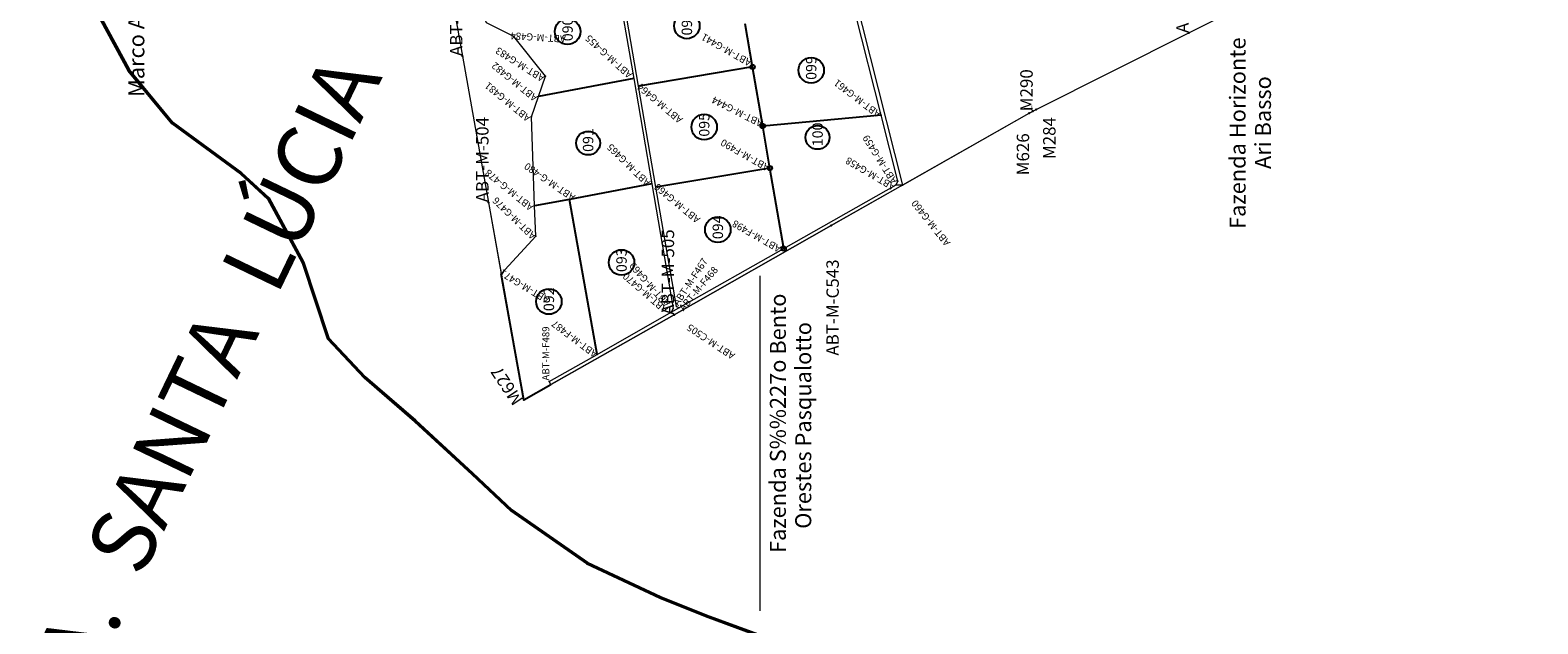
# Model space of a CAD drawing. Extents: x 598881 to 792189, y 7399390 to 7577138.
# Drawn here: x 656569 to 660814, y 7437116 to 7438787 of the extents above; entities that cross this region are included whole.
import ezdxf
from ezdxf.enums import TextEntityAlignment as Align

# ---------------------------------------------------------------- set-up
doc = ezdxf.new("R2010")
doc.units = 0
doc.header["$MEASUREMENT"] = 0
doc.layers.get('0').update_dxf_attribs({"linetype": 'CONTINUOUS'})
for name, color, linetype, lineweight in [('15', 7, 'CONTINUOUS', 0), ('2', 7, 'CONTINUOUS', 0), ('21', 7, 'CONTINUOUS', 0), ('31', 7, 'CONTINUOUS', 0), ('57', 7, 'CONTINUOUS', 0), ('58', 7, 'CONTINUOUS', 0), ('60', 7, 'CONTINUOUS', 0), ('7', 7, 'CONTINUOUS', 0), ('Papeis', 7, 'CONTINUOUS', 0)]:
    doc.layers.add(name, color=color, linetype=linetype, lineweight=lineweight)
for name, color, linetype in [('3', 7, 'CONTINUOUS'), ('34', 7, 'CONTINUOUS'), ('35', 7, 'CONTINUOUS'), ('37', 7, 'CONTINUOUS'), ('4', 7, 'CONTINUOUS'), ('44', 7, 'CONTINUOUS'), ('PAR_CORREGO', 5, 'CONTINUOUS'), ('TESTE', 7, 'CONTINUOUS')]:
    doc.layers.add(name, color=color, linetype=linetype)
doc.styles.add('MONOTXT', font='MONOTXT', dxfattribs={"height": 0.2})
doc.styles.add('PROXY_15F79', font='vinet.ttf', dxfattribs={"height": 180})
doc.styles.add('ROMANC', font='romanc.shx')
doc.styles.add('ROMANS', font='romans.shx')
doc.styles.add('TXT', font='TXT', dxfattribs={"height": 0.2})

# ---------------------------------------------------------------- blocks, each defined once
blk = doc.blocks.new('rrr')
at = {"layer": 'TESTE', "color": 5, "linetype": 'Continuous'}
blk.add_lwpolyline([(9308.6, 1642.9), (9160.2, 1500.9), (9044.1, 1430), (8902.2, 1352.6), (8753.8, 1230), (8611.9, 1036.5), (8541, 959.1), (8360.4, 862.3), (8147.5, 791.4), (8037.8, 688.2), (7915.3, 546.3), (7766.9, 385), (7663.7, 275.3), (7515.3, 62.5), (7418.6, -143.9), (7367, -272.9), (7302.5, -447.1)], dxfattribs=at)
blk = doc.blocks.new('SIMB22')
at = {"layer": '7', "color": 7, "linetype": 'Continuous'}
blk.add_point((0, 0), dxfattribs=at)
at = {"layer": '7', "color": 91, "linetype": 'Continuous', "style": 'ROMANS'}
blk.add_attdef('DESC', (4.9, 17.5), '', height=10.5, dxfattribs=at)
at = {"layer": '7', "color": 7, "linetype": 'Continuous', "style": 'ROMANS'}
for tag, p, height in [('PONTO', (5.6, 5.6), 12), ('COTA', (4.9, -15.4), 10.5)]:
    blk.add_attdef(tag, p, '', height=height, dxfattribs=at)
blk = doc.blocks.new('4A580D')
at = {"layer": '3', "color": 251, "linetype": 'Continuous'}
blk.add_circle((0, 0), 35.97, dxfattribs=at)
at = {"layer": '3', "color": 251, "linetype": 'Continuous', "style": 'ROMANS'}
blk.add_text('090', height=29.33, dxfattribs=at).set_placement((-26.97, -14.67))
blk = doc.blocks.new('77C011')
at = {"layer": '3', "color": 251, "linetype": 'Continuous'}
blk.add_circle((0, 0), 33.57, dxfattribs=at)
at = {"layer": '3', "color": 251, "linetype": 'Continuous', "style": 'ROMANS'}
blk.add_text('091', height=29.33, dxfattribs=at).set_placement((-24.98, -14.67))
blk = doc.blocks.new('270178')
at = {"layer": '3', "color": 251, "linetype": 'Continuous'}
blk.add_circle((0, 0), 35.97, dxfattribs=at)
at = {"layer": '3', "color": 251, "linetype": 'Continuous', "style": 'ROMANS'}
blk.add_text('092', height=29.33, dxfattribs=at).set_placement((-26.97, -14.67))
blk = doc.blocks.new('9C746A')
at = {"layer": '3', "color": 251, "linetype": 'Continuous'}
blk.add_circle((0, 0), 35.97, dxfattribs=at)
at = {"layer": '3', "color": 251, "linetype": 'Continuous', "style": 'ROMANS'}
blk.add_text('093', height=29.33, dxfattribs=at).set_placement((-26.97, -14.67))
blk = doc.blocks.new('B1AD52')
at = {"layer": '3', "color": 251, "linetype": 'Continuous'}
blk.add_circle((0, 0), 35.97, dxfattribs=at)
at = {"layer": '3', "color": 251, "linetype": 'Continuous', "style": 'ROMANS'}
blk.add_text('094', height=29.33, dxfattribs=at).set_placement((-26.97, -14.67))
blk = doc.blocks.new('AFF5FE')
at = {"layer": '3', "color": 251, "linetype": 'Continuous'}
blk.add_circle((0, 0), 35.97, dxfattribs=at)
at = {"layer": '3', "color": 251, "linetype": 'Continuous', "style": 'ROMANS'}
blk.add_text('095', height=29.33, dxfattribs=at).set_placement((-26.97, -14.67))
blk = doc.blocks.new('A0E336')
at = {"layer": '3', "color": 251, "linetype": 'Continuous'}
blk.add_circle((0, 0), 35.97, dxfattribs=at)
at = {"layer": '3', "color": 251, "linetype": 'Continuous', "style": 'ROMANS'}
blk.add_text('096', height=29.33, dxfattribs=at).set_placement((-26.97, -14.67))
blk = doc.blocks.new('697F21')
at = {"layer": '3', "color": 251, "linetype": 'Continuous'}
blk.add_circle((0, 0), 35.97, dxfattribs=at)
at = {"layer": '3', "color": 251, "linetype": 'Continuous', "style": 'ROMANS'}
blk.add_text('099', height=29.33, dxfattribs=at).set_placement((-26.97, -14.67))
blk = doc.blocks.new('D3D0F0')
at = {"layer": '3', "color": 251, "linetype": 'Continuous'}
blk.add_circle((93.1, 24.4), 33.6, dxfattribs=at)
at = {"layer": '3', "color": 251, "linetype": 'Continuous', "style": 'ROMANS'}
blk.add_text('100', height=29.33, dxfattribs=at).set_placement((68.2, 9.7))
blk = doc.blocks.new('SIMB32')
at = {"layer": '34', "color": 251, "linetype": 'Continuous'}
blk.add_point((0, 0), dxfattribs=at)
at = {"layer": '34', "color": 91, "linetype": 'Continuous', "style": 'ROMANS'}
blk.add_attdef('DESC', (0.35, 1.25), '', height=0.75, dxfattribs=at)
at = {"layer": '34', "color": 251, "linetype": 'Continuous', "style": 'ROMANS'}
blk.add_attdef('PONTO', (0.35, 0.35), '', height=0.75, dxfattribs=at)
at = {"layer": '34', "color": 7, "linetype": 'Continuous', "style": 'ROMANS'}
blk.add_attdef('COTA', (0.35, -1.1), '', height=0.75, dxfattribs=at)
blk = doc.blocks.new('h')
at = {"layer": '15', "color": 7, "linetype": 'Continuous'}
blk.add_lwpolyline([(-990, -554.2), (-503.9, -546.7), (-57.2, -540.1), (296.9, -534.1), (381.6, -1007.5), (467.2, -1487.2), (543.7, -1915.2), (617.2, -2327), (716.3, -2883), (1139.6, -2643.3), (1582.1, -2392.6), (2139.2, -2076.2), (2149.3, -2070.4), (2158.9, -2065.9), (2588.2, -1850.3), (3114, -1586), (3942, -1169)], dxfattribs=at)
at = {"layer": '2', "color": 7, "linetype": 'Continuous'}
for centre, radius in [((1360.3, -1945.7), 7.22), ((1360.3, -1945.6), 5.13), ((1388.8, -2112.1), 7.22), ((1388.9, -2112.1), 5.13), ((1409.1, -2230.4), 7.22), ((1409.1, -2230.4), 5.13), ((1447.9, -2457.1), 7.22), ((1448, -2457.1), 5.13)]:
    blk.add_circle(centre, radius, dxfattribs=at)
at = {"layer": '21', "color": 252, "linetype": 'Continuous'}
blk.add_line((1381.7, -3477.2), (1381.7, -2533.5), dxfattribs=at)
at = {"layer": '3', "color": 251, "linetype": 'Continuous'}
for p, q in [((1360.3, -1945.6), (1339.6, -1824.7)), ((1360.3, -1945.6), (1039.5, -1999.8)), ((1388.9, -2112.1), (1360.3, -1945.6)), ((1025.7, -1978.7), (757.6, -2029.3)), ((1722.1, -2081.2), (1388.9, -2112.1)), ((1409.1, -2230.4), (1388.9, -2112.1)), ((1409.1, -2230.4), (1088.3, -2284.6)), ((1448, -2457.1), (1409.1, -2230.4)), ((1076.5, -2274.8), (844.7, -2318.6)), ((844.7, -2318.6), (746.1, -2337.2)), ((922.6, -2754.9), (844.7, -2318.6)), ((716.3, -2883), (653.1, -2528.4)), ((716.3, -2883), (792.6, -2839.8))]:
    blk.add_line(p, q, dxfattribs=at)
at = {"layer": '31', "color": 7, "linetype": 'Continuous'}
blk.add_line((716.3, -2883), (1139.6, -2643.3), dxfattribs=at)
at = {"layer": '57', "color": 7, "linetype": 'Continuous'}
blk.add_line((1764.8, -2277.6), (1782.4, -2278.8), dxfattribs=at)
for points in [[(935.7, -1453.1), (975, -1682.6), (1025.7, -1978.7), (1076.5, -2274.8), (1136.6, -2625.9), (1131.5, -2636.1), (1153.2, -2624.1), (1145.9, -2620.6), (1088.3, -2284.6), (1039.5, -1999.8), (990.7, -1715.1), (929.6, -1358.3), (935.1, -1353.4), (911, -1346.2), (918.9, -1355.1), (935.7, -1453.1)], [(1600, -1557.5), (1782.4, -2278.8), (1764.8, -2277.6), (1769.2, -2267.4), (1722.1, -2081.2), (1650, -1795.9), (1588.9, -1554.2), (1600, -1557.5)], [(1448, -2457.1), (1764.8, -2277.6), (1782.4, -2278.8), (1582.1, -2392.6), (1139.6, -2643.3), (792.6, -2839.8), (787.9, -2831.5), (922.6, -2754.9), (1131.5, -2636.1), (1153.2, -2624.1), (1448, -2457.1)]]:
    blk.add_lwpolyline(points, close=True, dxfattribs=at)
at = {"layer": '58', "color": 7, "linetype": 'Continuous'}
blk.add_lwpolyline([(1600, -1557.5), (1782.4, -2278.8), (1782.4, -2278.8), (2139.2, -2076.2), (2139.2, -2076.2), (2158.9, -2065.9), (2588.2, -1850.3), (2888.2, -1699.5)], dxfattribs=at)
at = {"layer": '60', "color": 7, "linetype": 'Continuous'}
blk.add_lwpolyline([(543.7, -1915.2), (617.2, -2327), (653.1, -2528.4), (750.2, -2422.1), (746.1, -2337.2), (737.9, -2086.3), (757.6, -2029.3), (777.3, -1972.2), (688, -1860.4), (611.4, -1822), (581.1, -1757), (562, -1716.1), (540.3, -1527.8), (531.6, -1452.3), (510.6, -1372), (446.3, -1369.8), (467.2, -1487.2), (543.7, -1915.2)], close=True, dxfattribs=at)
at = {"layer": '3', "color": 251, "linetype": 'Continuous', "rotation": 90}
for name, p in [('4A580D', (839.6, -1846.5)), ('A0E336', (1175.5, -1830.3)), ('697F21', (1525.5, -1955.2)), ('AFF5FE', (1224.3, -2115.1)), ('77C011', (897.4, -2160)), ('D3D0F0', (1567.8, -2237.2)), ('B1AD52', (1262.6, -2403.7)), ('9C746A', (991.5, -2496.2)), ('270178', (787, -2606.2))]:
    blk.add_blockref(name, p, dxfattribs=at)
at = {"layer": '34', "color": 251, "linetype": 'Continuous'}
ref = blk.add_blockref('SIMB32', (2588.2, -1850.3), dxfattribs=dict(at, rotation=90))
ref.add_attrib('PONTO', '137', (2587.8, -1849.9), dxfattribs={"color": 251, "linetype": 'Continuous', "height": 0.75, "rotation": 90, "style": 'ROMANS'})
ref = blk.add_blockref('SIMB32', (543.7, -1915.2), dxfattribs=dict(at, rotation=90))
ref.add_attrib('PONTO', '141', (543.3, -1914.8), dxfattribs={"color": 251, "linetype": 'Continuous', "height": 0.75, "rotation": 90, "style": 'ROMANS'})
ref = blk.add_blockref('SIMB32', (617.2, -2327), dxfattribs=dict(at, rotation=90))
ref.add_attrib('PONTO', '140', (616.8, -2326.7), dxfattribs={"color": 251, "linetype": 'Continuous', "height": 0.75, "rotation": 90, "style": 'ROMANS'})
at = {"layer": '34', "color": 251, "linetype": 'Continuous', "rotation": 90}
blk.add_blockref('SIMB32', (1582.1, -2392.6), dxfattribs=at)
at = {"layer": '34', "color": 251, "linetype": 'Continuous'}
ref = blk.add_blockref('SIMB32', (1139.6, -2643.3), dxfattribs=dict(at, rotation=90))
ref.add_attrib('PONTO', '139', (1139.3, -2642.9), dxfattribs={"color": 251, "linetype": 'Continuous', "height": 0.75, "rotation": 90, "style": 'ROMANS'})
at = {"layer": '35', "color": 251, "linetype": 'Continuous'}
ref = blk.add_blockref('SIMB32', (543.7, -1915.2), dxfattribs=dict(at, rotation=90))
ref.add_attrib('PONTO', '214', (543.3, -1914.8), dxfattribs={"color": 251, "linetype": 'Continuous', "height": 0.75, "rotation": 90, "style": 'ROMANS'})
at = {"layer": '37', "color": 251, "linetype": 'Continuous'}
ref = blk.add_blockref('SIMB32', (2588.2, -1850.3), dxfattribs=dict(at, rotation=90))
ref.add_attrib('PONTO', '221', (2587.8, -1849.9), dxfattribs={"color": 251, "linetype": 'Continuous', "height": 0.75, "rotation": 90, "style": 'ROMANS'})
ref = blk.add_blockref('SIMB32', (2139.2, -2076.2), dxfattribs=dict(at, rotation=90))
ref.add_attrib('PONTO', '6', (2138.9, -2075.8), dxfattribs={"color": 251, "linetype": 'Continuous', "height": 0.75, "rotation": 90, "style": 'ROMANS'})
ref = blk.add_blockref('SIMB32', (2149.3, -2070.4), dxfattribs=dict(at, rotation=90))
ref.add_attrib('PONTO', '192', (2148.9, -2070), dxfattribs={"color": 251, "linetype": 'Continuous', "height": 0.75, "rotation": 90, "style": 'ROMANS'})
ref = blk.add_blockref('SIMB32', (2158.9, -2065.9), dxfattribs=dict(at, rotation=90))
ref.add_attrib('PONTO', '3', (2158.6, -2065.5), dxfattribs={"color": 251, "linetype": 'Continuous', "height": 0.75, "rotation": 90, "style": 'ROMANS'})
ref = blk.add_blockref('SIMB32', (617.2, -2327), dxfattribs=dict(at, rotation=90))
ref.add_attrib('PONTO', '215', (616.8, -2326.7), dxfattribs={"color": 251, "linetype": 'Continuous', "height": 0.75, "rotation": 90, "style": 'ROMANS'})
at = {"layer": '37', "color": 251, "linetype": 'Continuous', "rotation": 90}
blk.add_blockref('SIMB32', (1582.1, -2392.6), dxfattribs=at)
at = {"layer": '37', "color": 251, "linetype": 'Continuous'}
ref = blk.add_blockref('SIMB32', (1139.6, -2643.3), dxfattribs=dict(at, rotation=90))
ref.add_attrib('PONTO', '223', (1139.3, -2642.9), dxfattribs={"color": 251, "linetype": 'Continuous', "height": 0.75, "rotation": 90, "style": 'ROMANS'})
ref = blk.add_blockref('SIMB32', (716.3, -2883), dxfattribs=dict(at, rotation=90))
ref.add_attrib('PONTO', '7', (716, -2882.7), dxfattribs={"color": 251, "linetype": 'Continuous', "height": 0.75, "rotation": 90, "style": 'ROMANS'})
at = {"layer": '44', "color": 7, "linetype": 'Continuous'}
ref = blk.add_blockref('SIMB32', (2149.3, -2070.4), dxfattribs=dict(at, rotation=90))
ref.add_attrib('PONTO', 'M290', (2148.9, -2070), dxfattribs={"color": 7, "linetype": 'Continuous', "height": 4.75, "rotation": 90, "style": 'ROMANS'})
at = {"layer": '7', "color": 7, "linetype": 'Continuous'}
ref = blk.add_blockref('SIMB22', (688, -1860.4), dxfattribs=dict(at, rotation=90))
ref.add_attrib('PONTO', 'ABT-M-G484', (835.2, -1857.7), dxfattribs={"color": 7, "linetype": 'Continuous', "height": 19.99, "rotation": 176.4512, "style": 'ROMANS'})
ref = blk.add_blockref('SIMB22', (1025.7, -1978.7), dxfattribs=dict(at, rotation=90))
ref.add_attrib('PONTO', 'ABT-M-G-455', (1023.7, -1964.9), dxfattribs={"color": 7, "linetype": 'Continuous', "height": 19.99, "rotation": 137.7806, "style": 'ROMANS'})
ref = blk.add_blockref('SIMB22', (1360.3, -1945.6), dxfattribs=dict(at, rotation=90))
ref.add_attrib('PONTO', 'ABT-M-G441', (1359.6, -1927.7), dxfattribs={"color": 7, "linetype": 'Continuous', "height": 19.99, "rotation": 150.3528, "style": 'ROMANS'})
ref = blk.add_blockref('SIMB22', (777.3, -1972.2), dxfattribs=dict(at, rotation=90))
ref.add_attrib('PONTO', 'ABT-M-G483', (776.9, -1971.9), dxfattribs={"color": 7, "linetype": 'Continuous', "height": 19.99, "rotation": 147.7698, "style": 'ROMANS'})
ref = blk.add_blockref('SIMB22', (543.7, -1915.2), dxfattribs=dict(at, rotation=90))
ref.add_attrib('PONTO', 'ABT-M503', (543.3, -1914.8), dxfattribs={"color": 7, "linetype": 'Continuous', "height": 0.75, "rotation": 90, "style": 'ROMANS'})
ref = blk.add_blockref('SIMB22', (757.6, -2029.3), dxfattribs=dict(at, rotation=90))
ref.add_attrib('PONTO', 'ABT-M-G482', (757.2, -2029), dxfattribs={"color": 7, "linetype": 'Continuous', "height": 19.99, "rotation": 140.886, "style": 'ROMANS'})
ref = blk.add_blockref('SIMB22', (737.9, -2086.3), dxfattribs=dict(at, rotation=90))
ref.add_attrib('PONTO', 'ABT-M-G481', (737.6, -2086), dxfattribs={"color": 7, "linetype": 'Continuous', "height": 19.99, "rotation": 140.6129, "style": 'ROMANS'})
ref = blk.add_blockref('SIMB22', (1039.5, -1999.8), dxfattribs=dict(at, rotation=90))
ref.add_attrib('PONTO', 'ABT-M-G464', (1165.6, -2091.1), dxfattribs={"color": 7, "linetype": 'Continuous', "height": 19.99, "rotation": 139.8723, "style": 'ROMANS'})
ref = blk.add_blockref('SIMB22', (1722.1, -2081.2), dxfattribs=dict(at, rotation=90))
ref.add_attrib('PONTO', 'ABT-M-G461', (1723.1, -2074.3), dxfattribs={"color": 7, "linetype": 'Continuous', "height": 19.99, "rotation": 142.4994, "style": 'ROMANS'})
ref = blk.add_blockref('SIMB22', (1388.9, -2112.1), dxfattribs=dict(at, rotation=90))
ref.add_attrib('PONTO', 'ABT-M-G444', (1391.5, -2098.2), dxfattribs={"color": 7, "linetype": 'Continuous', "height": 19.99, "rotation": 153.1693, "style": 'ROMANS'})
ref = blk.add_blockref('SIMB22', (2149.3, -2070.4), dxfattribs=dict(at, rotation=90))
ref.add_attrib('PONTO', 'M-290', (2148.9, -2070), dxfattribs={"color": 7, "linetype": 'Continuous', "height": 0.75, "rotation": 90, "style": 'ROMANS'})
ref = blk.add_blockref('SIMB22', (1076.5, -2274.8), dxfattribs=dict(at, rotation=90))
ref.add_attrib('PONTO', 'ABT-M-G465', (1074.4, -2268.8), dxfattribs={"color": 7, "linetype": 'Continuous', "height": 19.99, "rotation": 135.7662, "style": 'ROMANS'})
ref = blk.add_blockref('SIMB22', (1409.1, -2230.4), dxfattribs=dict(at, rotation=90))
ref.add_attrib('PONTO', 'ABT-M-F490', (1410.4, -2223), dxfattribs={"color": 7, "linetype": 'Continuous', "height": 19.99, "rotation": 150.311, "style": 'ROMANS'})
ref = blk.add_blockref('SIMB22', (1769.2, -2267.4), dxfattribs=dict(at, rotation=90))
ref.add_attrib('PONTO', 'ABT-M-G459', (1768.8, -2267), dxfattribs={"color": 7, "linetype": 'Continuous', "height": 19.99, "rotation": 122.2004, "style": 'ROMANS'})
ref = blk.add_blockref('SIMB22', (1764.8, -2277.6), dxfattribs=dict(at, rotation=90))
ref.add_attrib('PONTO', 'ABT-M-G458', (1764.5, -2277.3), dxfattribs={"color": 7, "linetype": 'Continuous', "height": 19.99, "rotation": 149.6744, "style": 'ROMANS'})
ref = blk.add_blockref('SIMB22', (746.1, -2337.2), dxfattribs=dict(at, rotation=90))
ref.add_attrib('PONTO', 'ABT-M-G-478', (745.8, -2336.9), dxfattribs={"color": 7, "linetype": 'Continuous', "height": 19.99, "rotation": 140.8759, "style": 'ROMANS'})
ref = blk.add_blockref('SIMB22', (844.7, -2318.6), dxfattribs=dict(at, rotation=90))
ref.add_attrib('PONTO', 'ABT-M-G-480', (862.9, -2307.9), dxfattribs={"color": 7, "linetype": 'Continuous', "height": 19.99, "rotation": 145.4447, "style": 'ROMANS'})
ref = blk.add_blockref('SIMB22', (1088.3, -2284.6), dxfattribs=dict(at, rotation=90))
ref.add_attrib('PONTO', 'ABT-M-G466', (1214.7, -2371.9), dxfattribs={"color": 7, "linetype": 'Continuous', "height": 19.99, "rotation": 140.4088, "style": 'ROMANS'})
ref = blk.add_blockref('SIMB22', (1782.4, -2278.8), dxfattribs=dict(at, rotation=90))
ref.add_attrib('PONTO', 'ABT-M-G460', (1918.6, -2440.1), dxfattribs={"color": 7, "linetype": 'Continuous', "height": 19.99, "rotation": 128.5764, "style": 'ROMANS'})
ref = blk.add_blockref('SIMB22', (617.2, -2327), dxfattribs=dict(at, rotation=90))
ref.add_attrib('PONTO', 'ABT-M504', (616.8, -2326.7), dxfattribs={"color": 7, "linetype": 'Continuous', "height": 0.75, "rotation": 90, "style": 'ROMANS'})
ref = blk.add_blockref('SIMB22', (750.2, -2422.1), dxfattribs=dict(at, rotation=90))
ref.add_attrib('PONTO', 'ABT-M-G476', (752.3, -2418.9), dxfattribs={"color": 7, "linetype": 'Continuous', "height": 19.99, "rotation": 135.8905, "style": 'ROMANS'})
ref = blk.add_blockref('SIMB22', (1448, -2457.1), dxfattribs=dict(at, rotation=90))
ref.add_attrib('PONTO', 'ABT-M-F498', (1442.7, -2451.5), dxfattribs={"color": 7, "linetype": 'Continuous', "height": 19.99, "rotation": 150.1941, "style": 'ROMANS'})
at = {"layer": '7', "color": 7, "linetype": 'Continuous', "rotation": 90}
for p in [(1582.1, -2392.6), (792.6, -2839.8)]:
    blk.add_blockref('SIMB22', p, dxfattribs=at)
at = {"layer": '7', "color": 7, "linetype": 'Continuous'}
ref = blk.add_blockref('SIMB22', (1136.6, -2625.9), dxfattribs=dict(at, rotation=90))
ref.add_attrib('PONTO', 'ABT-M-G469', (1129.3, -2610.8), dxfattribs={"color": 7, "linetype": 'Continuous', "height": 19.99, "rotation": 131.2178, "style": 'ROMANS'})
ref = blk.add_blockref('SIMB22', (1145.9, -2620.6), dxfattribs=dict(at, rotation=90))
ref.add_attrib('PONTO', 'ABT-M-F467', (1151.6, -2619.6), dxfattribs={"color": 7, "linetype": 'Continuous', "height": 19.99, "rotation": 56.5812, "style": 'ROMANS'})
ref = blk.add_blockref('SIMB22', (653.1, -2528.4), dxfattribs=dict(at, rotation=90))
ref.add_attrib('PONTO', 'ABT-M-G471', (790, -2595.6), dxfattribs={"color": 7, "linetype": 'Continuous', "height": 19.99, "rotation": 148.6816, "style": 'ROMANS'})
ref = blk.add_blockref('SIMB22', (1131.5, -2636.1), dxfattribs=dict(at, rotation=90))
ref.add_attrib('PONTO', 'ABT-M-G470', (1123.7, -2625.7), dxfattribs={"color": 7, "linetype": 'Continuous', "height": 19.99, "rotation": 138.9143, "style": 'ROMANS'})
ref = blk.add_blockref('SIMB22', (1153.2, -2624.1), dxfattribs=dict(at, rotation=90))
ref.add_attrib('PONTO', 'ABT-M-F468', (1166.7, -2634.6), dxfattribs={"color": 7, "linetype": 'Continuous', "height": 19.99, "rotation": 49.9259, "style": 'ROMANS'})
ref = blk.add_blockref('SIMB22', (922.6, -2754.9), dxfattribs=dict(at, rotation=90))
ref.add_attrib('PONTO', 'ABT-M-F487', (925.7, -2749.6), dxfattribs={"color": 7, "linetype": 'Continuous', "height": 19.99, "rotation": 142.7862, "style": 'ROMANS'})
ref = blk.add_blockref('SIMB22', (1139.6, -2643.3), dxfattribs=dict(at, rotation=90))
ref.add_attrib('PONTO', 'ABT-M-C505', (1312.8, -2754), dxfattribs={"color": 7, "linetype": 'Continuous', "height": 19.99, "rotation": 146.1854, "style": 'ROMANS'})
ref = blk.add_blockref('SIMB22', (787.9, -2831.5), dxfattribs=dict(at, rotation=90))
ref.add_attrib('PONTO', 'ABT-M-F489', (788.2, -2828.6), dxfattribs={"color": 7, "linetype": 'Continuous', "height": 19.99, "rotation": 90, "style": 'ROMANS'})
ref = blk.add_blockref('SIMB22', (716.3, -2883), dxfattribs=dict(at, rotation=90))
ref.add_attrib('PONTO', 'M-627', (716, -2882.7), dxfattribs={"color": 7, "linetype": 'Continuous', "height": 0.75, "rotation": 90, "style": 'ROMANS'})
at = {"layer": '4', "color": 6, "linetype": 'Continuous', "style": 'ROMANC'}
blk.add_text('ABT-M-506', height=35, rotation=90, dxfattribs=at).set_placement((2588.2, -1850.3))
at = {"layer": '4', "color": 7, "linetype": 'Continuous', "style": 'ROMANC'}
for s, rotation, p in [('ABT-M-503', 90, (543.7, -1915.2)), ('M290', 90, (2149.1, -2070.5)), ('ABT-M-504', 90, (617.2, -2327)), ('M284', 90, (2213.3, -2205.1)), ('M626', 90, (2139.1, -2250.8)), ('ABT-M-505', 90, (1139.6, -2643.3)), ('M627', 123.8109, (716.3, -2883))]:
    blk.add_text(s, height=35, rotation=rotation, dxfattribs=at).set_placement(p)
at = {"layer": '57', "color": 7, "linetype": 'Continuous'}
for s, style, p in [('Marco Antonio de Souza Mello', 'MONOTXT', (-351.8, -1599.6)), ('Fazenda Horizonte', 'TXT', (2748.3, -2132.4)), ('Ari Basso', 'TXT', (2819.8, -2102.6)), ('Fazenda S%%227o Bento', 'TXT', (1454.1, -2948.8)), ('Orestes Pasqualotto', 'TXT', (1525.6, -2954.8))]:
    blk.add_text(s, height=45, rotation=90, dxfattribs=dict(at, style=style)).set_placement(p, align=Align.CENTER)
at = {"layer": '58', "color": 7, "linetype": 'Continuous', "style": 'ROMANC'}
blk.add_text('ABT-M-C543', height=35, rotation=90, dxfattribs=at).set_placement((1603.2, -2758.5))

msp = doc.modelspace()

# ---------------------------------------------------------------- linework, layer by layer
at = {"layer": 'TESTE', "linetype": 'Continuous'}
msp.add_lwpolyline([(656554.83625, 7439079.41479), (656696.74625, 7438931.05479), (656767.70625, 7438814.94479), (656845.10625, 7438673.03479), (656967.66625, 7438524.67479), (657161.18625, 7438382.75479), (657238.58625, 7438311.80479), (657335.34625, 7438131.18479), (657406.30625, 7437918.32479), (657509.51625, 7437808.66479), (657651.42625, 7437686.10479), (657812.68625, 7437537.74479), (657922.34625, 7437434.53479), (658135.21625, 7437286.17479), (658341.62625, 7437189.41479), (658470.63625, 7437137.80479), (658644.80625, 7437073.30479)], dxfattribs=at)

# ---------------------------------------------------------------- block references
at = {"rotation": 90}
msp.add_blockref('rrr', (658200.55941, 7429774.01955), dxfattribs=at)
msp.add_blockref('rrr', (658200.55941, 7429774.01955), dxfattribs=at)
at = {"layer": 'PAR_CORREGO'}
msp.add_blockref('h', (657242.38428, 7440629.72173), dxfattribs=at)

# ---------------------------------------------------------------- texts
at = {"layer": 'Papeis', "color": 5, "linetype": 'Continuous', "style": 'PROXY_15F79'}
msp.add_text('P.  A.  SANTA  LÚCIA', height=180, rotation=64.30041356, dxfattribs=at).set_placement((656595.29941, 7436647.48291))

doc.saveas('drawing.dxf')
